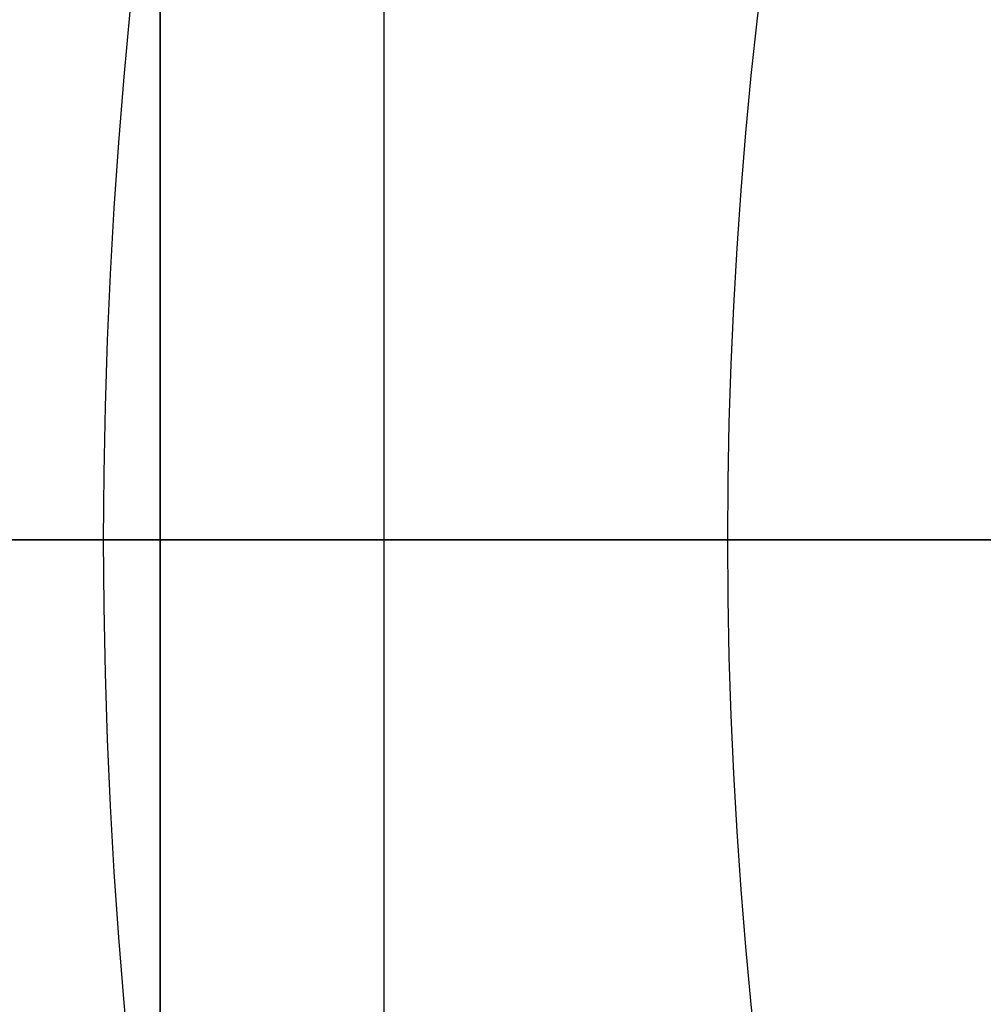
# Model space of a CAD drawing. Units: millimetres. Extents: x -51 to 150, y -10 to 110.
# Drawn here: x -7 to -7, y 50 to 50 of the extents above; entities that cross this region are included whole.
import ezdxf

# ---------------------------------------------------------------- set-up
doc = ezdxf.new("R2010")
doc.units = ezdxf.units.MM
doc.header["$MEASUREMENT"] = 0
doc.layers.add('1', color=7, linetype='Continuous')

# ---------------------------------------------------------------- blocks, each defined once
blk = doc.blocks.new('PRT0082_1_1_1')
at = {"layer": '1'}
for p, q in [((56.6, 0, 0.3), (58.1, 0, 1.8)), ((56.6, 0), (56.6, 0, 0.3)), ((56.6, 0), (94.5, 0))]:
    blk.add_line(p, q, dxfattribs=at)
for centre, radius, start, end in [((55, 0, 1.8), 3.1, 0, 180), ((55, 0, 0.51986), 1.81986, 0, 180), ((55, 0), 1.6, 0, 180), ((55, 0, 0.3), 1.6, 0, 180), ((55, 0, 0.15), 1.6, 0, 180), ((55, 0, 1.8), 3.1, 180, 0), ((55, 0, 0.51986), 1.81986, 180, 0), ((55, 0, 0.3), 1.6, 180, 0), ((55, 0), 1.6, 180, 0), ((55, 0, 0.15), 1.6, 180, 0)]:
    blk.add_arc(centre, radius, start, end, dxfattribs=at)
blk = doc.blocks.new('PRT0085_1_1_1')
at = {"layer": '1'}
blk.add_line((-62.5, 0, 1.1), (62.5, 0, 1.1), dxfattribs=at)
blk = doc.blocks.new('PRT0090_1_1_1')
at = {"layer": '1'}
for p, q in [((50, 0), (58.55, 0)), ((57.3, 0, 1.5), (53.7, 0, 1.5))]:
    blk.add_line(p, q, dxfattribs=at)
blk = doc.blocks.new('PRT0092_1_1_1')
at = {"layer": '1'}
for p, q in [((-64.75, 0), (64.75, 0)), ((22.05, 0, 1.2), (57.95, 0, 1.2))]:
    blk.add_line(p, q, dxfattribs=at)
blk = doc.blocks.new('ASM0041_ASM_1_ASM_1_ASM_1_ASM')
at = {"layer": '1'}
blk.add_blockref('PRT0090_1_1_1', (0, 0), dxfattribs=at)
at = {"layer": '1', "extrusion": (0, 0, -1), "rotation": 180}
blk.add_blockref('PRT0092_1_1_1', (0, 0, -3.9), dxfattribs=at)
blk = doc.blocks.new('PRT0094_1_1_1')
at = {"layer": '1'}
for p, q in [((1.72109, -0.23656, 3.98283), (1.72109, 0.23656, 3.98283)), ((1.8, -0.23655, 4.08058), (1.8, 0.23656, 4.08058)), ((1.8, 0.23655, 4.8), (1.8, -0.23655, 4.8)), ((1.8, -0.23655, 4.44029), (1.8, 0.23655, 4.44029)), ((2.66936, 0, 4.7705), (1.42642, 0, 3.57358)), ((1.8, 0, 4.08059), (1.8, 0, 4.8))]:
    blk.add_line(p, q, dxfattribs=at)
for centre, radius, start, end in [((0, 0, 4.9), 2.7, 0.28638, 180), ((0, 0, 4.84253), 2.7, 0.38184, 180), ((0, 0, 4.87127), 2.7, 0, 180), ((0, 0, 4.7705), 2.66936, 0.38184, 180), ((0, 0, 5), 2.6, 0, 180), ((0, 0, 4.87127), 2.7, 180, 0), ((0, 0, 4.9), 2.7, 180.28638, 0), ((0, 0, 4.84253), 2.7, 180.38113, 0), ((0, 0, 4.7705), 2.66936, 180.38113, 0), ((0, 0, 5), 2.6, 180, 0), ((0, 0, 5), 2.6, 180, 0)]:
    blk.add_arc(centre, radius, start, end, dxfattribs=at)
at = {"layer": '1', "extrusion": (5.76206e-13, 1, 4.11712e-08)}
blk.add_arc((-1.7, 4.08058, 0), 0.1, 179.9921, 257.8217, dxfattribs=at)
at = {"layer": '1', "extrusion": (0, 1, 0)}
blk.add_arc((-2, 4.8), 0.2, 0, 90, dxfattribs=at)
at = {"layer": '1'}
for points, knots in [([(0.78095, 0.17354, 3.8), (0.90907, 0.20634, 3.82163), (1.04332, 0.24143, 3.84645), (1.24272, 0.29706, 3.88829), (1.30877, 0.31603, 3.90298), (1.43474, 0.35475, 3.93373), (1.49492, 0.37414, 3.94977), (1.55339, 0.39271, 3.96659)], [0, 0, 0, 0, 0.500114, 0.500114, 0.750084, 0.750084, 1, 1, 1, 1]), ([(1.72119, 0, 3.98283), (1.37307, 0, 3.90726), (0.74725, 0, 3.77889), (0.21498, 0, 3.71543), (0, 0, 3.7)], [0.054387, 0.054387, 0.054387, 0.054387, 0.783132, 1.589358, 1.589358, 1.589358, 1.589358])]:
    blk.add_open_spline(points, degree=3, knots=knots, dxfattribs=at)
for points, degree in [([(1.67054, 0.32345, 3.97198), (1.34157, 0.27743, 3.90147), (1.04554, 0.22511, 3.8441), (0.78095, 0.17354, 3.8)], 3), ([(1.8, 0.23655, 4.08059), (1.8, 0, 4.08059), (1.8, -0.23655, 4.08059)], 2)]:
    blk.add_open_spline(points, degree=degree, dxfattribs=at)
blk = doc.blocks.new('ASM0039_ASM_1_ASM_1_ASM_1_ASM')
at = {"layer": '1'}
for name, p in [('PRT0082_1_1_1', (0, 0)), ('PRT0094_1_1_1', (55, 0))]:
    blk.add_blockref(name, p, dxfattribs=at)
at = {"layer": '1', "extrusion": (0, 0, -1), "rotation": 180}
blk.add_blockref('ASM0041_ASM_1_ASM_1_ASM_1_ASM', (0, 0, -18.1), dxfattribs=at)
at = {"layer": '1', "rotation": 180}
blk.add_blockref('PRT0085_1_1_1', (0, 0, 11.3), dxfattribs=at)
blk = doc.blocks.new('LX26__ASM_1_ASM')
at = {"layer": '1'}
blk.add_blockref('ASM0039_ASM_1_ASM_1_ASM_1_ASM', (0, 0), dxfattribs=at)
blk = doc.blocks.new('BOLI_1_1_1')
at = {"layer": '1'}
for radius in [60, 57.1]:
    blk.add_arc((0, 0), radius, 90, 180, dxfattribs=at)
at = {"layer": '1', "extrusion": (0, 1, 0)}
for radius, start in [(60, 286.9577633), (57.1, 287.847218)]:
    blk.add_arc((0, 0), radius, start, 90, dxfattribs=at)
blk = doc.blocks.new('ASM0001_ASM_2_ASM')
at = {"layer": '1'}
blk.add_blockref('BOLI_1_1_1', (50, 50, -50), dxfattribs=at)
blk = doc.blocks.new('LX26-SPD120-_9_ASM_2_ASM')
at = {"layer": '1'}
blk.add_blockref('ASM0001_ASM_2_ASM', (0, 0), dxfattribs=at)
blk = doc.blocks.new('LX26-SPD120-_9_W-930_ASM_2_ASM')
at = {"layer": '1', "rotation": 0.4326716900646287}
blk.add_blockref('LX26-SPD120-_9_ASM_2_ASM', (0.379, -0.37615, -32.64445), dxfattribs=at)
at = {"layer": '1', "extrusion": (0, 0, -1)}
blk.add_blockref('LX26__ASM_1_ASM', (-49.99974, 50, 665.61184), dxfattribs=at)
blk = doc.blocks.new('LX26_SPD120-P-_9W-930__ASM')
at = {"layer": '1'}
blk.add_blockref('LX26-SPD120-_9_W-930_ASM_2_ASM', (0, 0), dxfattribs=at)

msp = doc.modelspace()

# ---------------------------------------------------------------- block references
at = {"layer": '1'}
msp.add_blockref('LX26_SPD120-P-_9W-930__ASM', (0, 0), dxfattribs=at)

doc.saveas('drawing.dxf')
